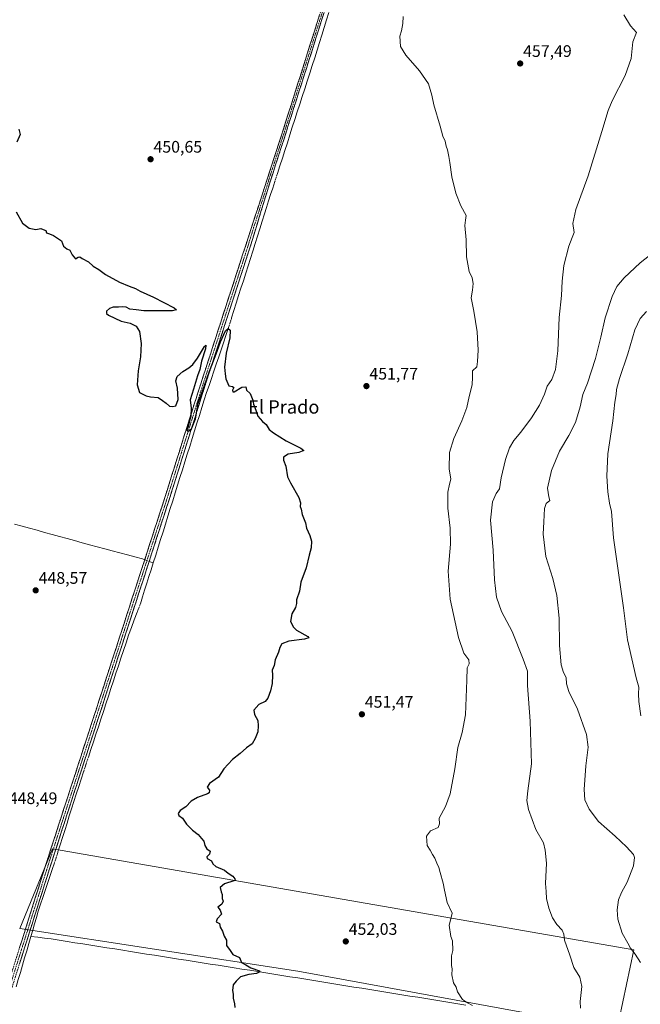
# Model space of a CAD drawing. Units: metres. Extents: x 638242 to 641702, y 4725187 to 4727569.
# Drawn here: x 640023 to 640395, y 4725529 to 4726119 of the extents above; entities that cross this region are included whole.
import ezdxf
from ezdxf.enums import TextEntityAlignment as Align

# ---------------------------------------------------------------- set-up
doc = ezdxf.new("R2010")
doc.units = ezdxf.units.M
doc.header["$MEASUREMENT"] = 0
doc.linetypes.add('TRAZO_Y_PUNTO', pattern=[1, 0.5, -0.25, 0, -0.25])
doc.linetypes.add('TRAZOSX2', pattern=[1.5, 1, -0.5])
for name, color, linetype, lineweight in [('Camino', 19, 'TRAZOSX2', 0), ('Camino Cxs', 19, 'Continuous', 0), ('Camino eje', 19, 'TRAZO_Y_PUNTO', 0), ('Carátula', 7, 'Continuous', 5), ('Corriente natural lineal', 142, 'Continuous', 13), ('Corriente natural lineal oculto', 19, 'TRAZO_Y_PUNTO', 13), ('Cultivos herbáceos CxS', 92, 'Continuous', 0), ('Cultivos leñosos CxS', 92, 'Continuous', 0), ('Curva de nivel maestra', 36, 'Continuous', 30), ('Curva de nivel normal', 36, 'Continuous', 0), ('Punto de cota en terreno', 7, 'Continuous', 0), ('Rótulo de punto de cota en terreno', 19, 'Continuous', 0), ('Texto cartográfico', 19, 'Continuous', 0)]:
    doc.layers.add(name, color=color, linetype=linetype, lineweight=lineweight)
doc.styles.add('Arial', font='txt', dxfattribs={"height": 0.2})

# ---------------------------------------------------------------- blocks, each defined once
blk = doc.blocks.new('*U153')
at = {"layer": 'Cultivos herbáceos CxS', "color": 92, "linetype": 'Continuous', "lineweight": 0}
blk.add_polyline3d([(640379.2167, 4725513.8329, 462.5004), (640381.9741, 4725519.9307, 462.9181), (640390.7835, 4725561.4565, 465.171), (640042.4457, 4725622.0053, 448.9529), (640022.8459, 4725574.1769, 448.7854), (640189.4321, 4725548.5949, 450.6844), (640379.2167, 4725513.8329, 462.5004)], close=True, dxfattribs=at)
blk = doc.blocks.new('*U173')
at = {"layer": 'Curva de nivel normal', "color": 36, "linetype": 'Continuous', "lineweight": 0}
blk.add_polyline3d([(640394.75, 4725553.92, 465), (640391.74, 4725558.84, 465), (640388.87, 4725562.46, 465), (640387.3, 4725565.5, 465), (640383.9, 4725571.52, 465), (640381.18, 4725579.87, 465), (640380.78, 4725585.48, 465), (640381.74, 4725591.48, 465), (640383.54, 4725595.91, 465), (640386.89, 4725601.98, 465), (640390.64, 4725611.84, 465), (640391.21, 4725616.71, 465), (640390.67, 4725618.51, 465), (640386.36, 4725623.2, 465), (640379.69, 4725629.53, 465), (640369.76, 4725638.44, 465), (640364.03, 4725645.76, 465), (640361.54, 4725651.27, 465), (640361.06, 4725657.56, 465), (640361.98, 4725671.8, 465), (640363.42, 4725682.92, 465), (640362.41, 4725690.47, 465), (640356.98, 4725705.7, 465), (640351.94, 4725716.33, 465), (640350.51, 4725720.87, 465), (640350.22, 4725724.61, 465), (640348.6, 4725727.68, 465), (640347.22, 4725732.29, 465), (640346.25, 4725743.82, 465), (640346.13, 4725760.15, 465), (640344.79, 4725773.89, 465), (640342.26, 4725784.09, 465), (640338.04, 4725797.17, 465), (640336.46, 4725810.61, 465), (640336.82, 4725817.89, 465), (640337.26, 4725826.01, 465), (640338.25, 4725828.94, 465), (640340.51, 4725830.74, 465), (640339.97, 4725832.86, 465), (640339.15, 4725838.07, 465), (640341.49, 4725848.81, 465), (640346.3, 4725860.36, 465), (640351.95, 4725869.66, 465), (640355.82, 4725877.43, 465), (640358.62, 4725886.8, 465), (640360.31, 4725894.22, 465), (640363.1, 4725901.13, 465), (640367.85, 4725915.8, 465), (640371.13, 4725928.56, 465), (640373.63, 4725940.18, 465), (640377.86, 4725952.99, 465), (640380.59, 4725958.94, 465), (640384.97, 4725964.16, 465), (640394.64, 4725973.23, 465), (640400.26, 4725977.54, 465)], dxfattribs=at)
blk = doc.blocks.new('*U174')
at = {"layer": 'Curva de nivel normal', "color": 36, "linetype": 'Continuous', "lineweight": 0}
blk.add_polyline3d([(640395.11, 4725701.62, 470), (640393.9, 4725710.21, 470), (640393.73, 4725714.83, 470), (640393.86, 4725718.83, 470), (640392.22, 4725724.5, 470), (640386.98, 4725747.24, 470), (640384.71, 4725766.51, 470), (640378.72, 4725808.48, 470), (640377.36, 4725824.1, 470), (640376.29, 4725829.11, 470), (640375.27, 4725835.98, 470), (640374.58, 4725845.28, 470), (640375.2, 4725858.81, 470), (640378.17, 4725878.47, 470), (640379.38, 4725889.76, 470), (640380.22, 4725894.3, 470), (640380.52, 4725897.26, 470), (640382.24, 4725903.79, 470), (640387.15, 4725918.63, 470), (640391.52, 4725932.98, 470), (640394.66, 4725939.77, 470), (640398.43, 4725943.98, 470)], dxfattribs=at)
blk = doc.blocks.new('5PATER')
at = {"layer": 'Carátula', "linetype": 'Continuous', "lineweight": 5}
h = blk.add_hatch(color=250, dxfattribs=at)
edge = h.paths.add_edge_path()
edge.add_ellipse((0, 0.01), major_axis=(-1.33, -1.34), ratio=0.999422, start_angle=0, end_angle=360)

msp = doc.modelspace()

# ---------------------------------------------------------------- linework, layer by layer
at = {"layer": 'Camino', "color": 19, "linetype": 'TRAZOSX2', "lineweight": 0}
for points in [[(640018.13, 4725538.92), (640042.11, 4725614.85), (640043.62, 4725619.49), (640059.91, 4725669.7), (640061.59, 4725674.87), (640090.59, 4725764.25), (640092.28, 4725769.47), (640100.33, 4725794.27), (640112.29, 4725831.14), (640133.24, 4725897.84), (640145.54, 4725935.64), (640146.88, 4725939.74), (640160.89, 4725982.8), (640173.17, 4726022.92), (640174.56, 4726027.2), (640181.17, 4726047.47), (640222.83, 4726178.96)], [(640212.56, 4726153.72), (640182.31, 4726057.99), (640180.87, 4726053.42), (640171.13, 4726023.38), (640156.75, 4725979.26), (640155.3, 4725974.8), (640128.24, 4725891.3), (640127.3, 4725888.41), (640109.58, 4725832), (640097.65, 4725795.22), (640038.2, 4725612.01), (640016.81, 4725544.2), (640015.44, 4725539.48)]]:
    msp.add_lwpolyline(points, dxfattribs=at)
at = {"layer": 'Camino Cxs', "color": 19, "linetype": 'Continuous', "lineweight": 0}
for points in [[(640022.51, 4725562.28, 448.67), (640023.94, 4725566.8, 448.72), (640025.37, 4725571.32, 448.75), (640026.79, 4725575.84, 448.71), (640028.22, 4725580.37, 448.73), (640029.64, 4725584.89, 448.83), (640031.07, 4725589.41, 448.87), (640032.5, 4725593.93, 448.85), (640033.92, 4725598.45, 448.85), (640035.35, 4725602.97, 448.91), (640036.77, 4725607.49, 448.88), (640038.2, 4725612.01, 448.9), (640039.72, 4725616.71, 448.96), (640041.25, 4725621.41, 448.95), (640042.77, 4725626.1, 448.92), (640044.3, 4725630.8, 449), (640045.82, 4725635.5, 449.04), (640047.35, 4725640.2, 449.05), (640048.87, 4725644.89, 449.15), (640050.39, 4725649.59, 449.17), (640051.92, 4725654.29, 449.16), (640053.44, 4725658.99, 449.16), (640054.97, 4725663.68, 449.2), (640056.49, 4725668.38, 449.18), (640058.02, 4725673.08, 449.12), (640059.54, 4725677.78, 449.16), (640061.07, 4725682.48, 449.15), (640062.59, 4725687.17, 449.07), (640064.11, 4725691.87, 449.06), (640065.64, 4725696.57, 449.13), (640067.16, 4725701.27, 449.08), (640068.69, 4725705.96, 449.09), (640070.21, 4725710.66, 449.12), (640071.74, 4725715.36, 449.07), (640073.26, 4725720.06, 449), (640074.78, 4725724.75, 449.05), (640076.31, 4725729.45, 448.98), (640077.83, 4725734.15, 448.84), (640079.36, 4725738.85, 449.05), (640080.88, 4725743.55, 449.14), (640082.41, 4725748.24, 448.93), (640083.93, 4725752.94, 449), (640085.46, 4725757.64, 449.18), (640086.98, 4725762.34, 449.03), (640088.5, 4725767.03, 449.06), (640090.03, 4725771.73, 449.21), (640091.55, 4725776.43, 449.14), (640093.08, 4725781.13, 449.1), (640094.6, 4725785.82, 449.31), (640096.13, 4725790.52, 449.23), (640097.65, 4725795.22, 448.91), (640099.14, 4725799.82, 449.23), (640100.63, 4725804.42, 449.4), (640102.12, 4725809.01, 449.3), (640103.62, 4725813.61, 449.21), (640105.11, 4725818.21, 449.37), (640106.6, 4725822.81, 449.24), (640108.09, 4725827.4, 449.18), (640109.58, 4725832, 449.37), (640111.06, 4725836.7, 449.47), (640112.53, 4725841.4, 449.31), (640114.01, 4725846.1, 449.35), (640115.49, 4725850.8, 449.59), (640116.96, 4725855.5, 449.52), (640118.44, 4725860.21, 449.45), (640119.92, 4725864.91, 449.63), (640121.39, 4725869.61, 449.69), (640122.87, 4725874.31, 449.57), (640124.35, 4725879.01, 449.78), (640125.82, 4725883.71, 450.07), (640127.3, 4725888.41, 449.86), (640128.24, 4725891.3, 449.92), (640129.74, 4725895.94, 450.08), (640131.25, 4725900.58, 450.25), (640132.75, 4725905.22, 450.14), (640134.25, 4725909.86, 450.15), (640135.76, 4725914.49, 450.35), (640137.26, 4725919.13, 450.33), (640138.76, 4725923.77, 450.11), (640140.27, 4725928.41, 450.51), (640141.77, 4725933.05, 450.62), (640143.27, 4725937.69, 450.54), (640144.78, 4725942.33, 450.62), (640146.28, 4725946.97, 450.87), (640147.78, 4725951.61, 450.71), (640149.29, 4725956.24, 450.7), (640150.79, 4725960.88, 451.02), (640152.29, 4725965.52, 451.02), (640153.8, 4725970.16, 450.89), (640155.3, 4725974.8, 451.21), (640156.75, 4725979.26, 451.4), (640158.19, 4725983.67, 451.2), (640159.63, 4725988.08, 451.34), (640161.06, 4725992.5, 451.54), (640162.5, 4725996.91, 451.41), (640163.94, 4726001.32, 451.32), (640165.38, 4726005.73, 451.47), (640166.82, 4726010.14, 451.52), (640168.25, 4726014.56, 451.45), (640169.69, 4726018.97, 451.65), (640171.13, 4726023.38, 451.76), (640172.52, 4726027.67, 451.52), (640173.91, 4726031.96, 451.59), (640175.3, 4726036.25, 451.87), (640176.7, 4726040.55, 451.93), (640178.09, 4726044.84, 451.75), (640179.48, 4726049.13, 451.82), (640180.87, 4726053.42, 452.25), (640182.31, 4726057.99, 452.23), (640183.75, 4726062.55, 452.21), (640185.19, 4726067.11, 452.46), (640186.63, 4726071.67, 452.52), (640188.07, 4726076.22, 452.38), (640189.51, 4726080.78, 452.57), (640190.95, 4726085.34, 452.94), (640192.39, 4726089.9, 452.83), (640193.83, 4726094.46, 452.81), (640195.27, 4726099.02, 453.09), (640196.71, 4726103.58, 453.12), (640198.16, 4726108.13, 452.98), (640199.6, 4726112.69, 453.26), (640201.04, 4726117.25, 453.49), (640202.48, 4726121.81, 453.29)], [(640204.98, 4726122.61, 453.22), (640203.49, 4726117.91, 453.21), (640202, 4726113.22, 453.43), (640200.51, 4726108.52, 452.86), (640199.02, 4726103.82, 452.77), (640197.54, 4726099.13, 453.05), (640196.05, 4726094.43, 452.84), (640194.56, 4726089.73, 452.58), (640193.07, 4726085.04, 452.73), (640191.59, 4726080.34, 452.59), (640190.1, 4726075.65, 452.29), (640188.61, 4726070.95, 452.35), (640187.12, 4726066.25, 452.39), (640185.63, 4726061.56, 452.02), (640184.15, 4726056.86, 451.89), (640182.66, 4726052.17, 452.02), (640181.17, 4726047.47, 451.8), (640179.85, 4726043.42, 451.69), (640178.53, 4726039.36, 451.78), (640177.2, 4726035.31, 451.86), (640175.88, 4726031.25, 451.54), (640174.56, 4726027.2, 451.41), (640173.17, 4726022.92, 451.75), (640171.81, 4726018.46, 451.82), (640170.44, 4726014, 451.38), (640169.08, 4726009.55, 451.32), (640167.71, 4726005.09, 451.44), (640166.35, 4726000.63, 451.33), (640164.98, 4725996.17, 451.11), (640163.62, 4725991.72, 451.21), (640162.25, 4725987.26, 451.26), (640160.89, 4725982.8, 450.83), (640159.49, 4725978.49, 450.91), (640158.09, 4725974.19, 451.05), (640156.69, 4725969.88, 450.78), (640155.29, 4725965.58, 450.64), (640153.89, 4725961.27, 450.73), (640152.48, 4725956.96, 450.7), (640151.08, 4725952.66, 450.39), (640149.68, 4725948.35, 450.47), (640148.28, 4725944.05, 450.54), (640146.88, 4725939.74, 450.65), (640145.54, 4725935.64, 450.18), (640144, 4725930.92, 450.14), (640142.47, 4725926.19, 450.27), (640140.93, 4725921.47, 449.91), (640139.39, 4725916.74, 449.9), (640137.85, 4725912.02, 450.08), (640136.32, 4725907.29, 449.96), (640134.78, 4725902.57, 449.77), (640133.24, 4725897.84, 449.89), (640131.74, 4725893.08, 449.93), (640130.25, 4725888.31, 449.48), (640128.75, 4725883.55, 449.7), (640127.25, 4725878.78, 449.93), (640125.76, 4725874.02, 449.75), (640124.26, 4725869.25, 449.6), (640122.77, 4725864.49, 449.62), (640121.27, 4725859.73, 449.77), (640119.77, 4725854.96, 449.42), (640118.28, 4725850.2, 449.43), (640116.78, 4725845.43, 449.6), (640115.28, 4725840.67, 449.45), (640113.79, 4725835.9, 449.29), (640112.29, 4725831.14, 449.43), (640110.8, 4725826.53, 449.29), (640109.3, 4725821.92, 449.07), (640107.81, 4725817.31, 449.3), (640106.31, 4725812.71, 449.49), (640104.82, 4725808.1, 449.37), (640103.32, 4725803.49, 449.31), (640101.83, 4725798.88, 449.52), (640100.33, 4725794.27, 449.16), (640098.99, 4725790.14, 449.09), (640097.65, 4725786, 449.31), (640096.31, 4725781.87, 449.39), (640094.96, 4725777.74, 449.12), (640093.62, 4725773.6, 449.04), (640092.28, 4725769.47, 449.23), (640091.44, 4725766.86, 449.33), (640090.59, 4725764.25, 449.2), (640089.06, 4725759.55, 448.99), (640087.54, 4725754.84, 449.16), (640086.01, 4725750.14, 449.18), (640084.48, 4725745.43, 448.98), (640082.96, 4725740.73, 449.1), (640081.43, 4725736.02, 449.22), (640079.91, 4725731.32, 448.91), (640078.38, 4725726.62, 448.94), (640076.85, 4725721.91, 449.14), (640075.33, 4725717.21, 449.03), (640073.8, 4725712.5, 449), (640072.27, 4725707.8, 449.12), (640070.75, 4725703.1, 449.1), (640069.22, 4725698.39, 448.98), (640067.7, 4725693.69, 449.03), (640066.17, 4725688.98, 449.09), (640064.64, 4725684.28, 449.04), (640063.12, 4725679.57, 449.05), (640061.59, 4725674.87, 449.16), (640060.75, 4725672.29, 449.11), (640059.91, 4725669.7, 449.04), (640058.43, 4725665.14, 449.07), (640056.95, 4725660.57, 449.09), (640055.47, 4725656.01, 449.1), (640053.99, 4725651.44, 449.07), (640052.51, 4725646.88, 449.06), (640051.02, 4725642.31, 449.04), (640049.54, 4725637.75, 448.9), (640048.06, 4725633.18, 448.93), (640046.58, 4725628.62, 448.97), (640045.1, 4725624.05, 448.9), (640043.62, 4725619.49, 448.92), (640042.11, 4725614.85, 448.94), (640040.61, 4725610.1, 448.81), (640039.11, 4725605.36, 448.77), (640037.61, 4725600.61, 448.85), (640036.12, 4725595.87, 448.86), (640034.62, 4725591.12, 448.74), (640033.12, 4725586.38, 448.75), (640031.62, 4725581.63, 448.76), (640030.12, 4725576.89, 448.63), (640028.62, 4725572.14, 448.61), (640027.12, 4725567.39, 448.71), (640025.62, 4725562.65, 448.62), (640024.13, 4725557.9, 448.52), (640022.63, 4725553.16, 448.58)]]:
    msp.add_polyline3d(points, dxfattribs=at)
at = {"layer": 'Camino eje', "color": 19, "linetype": 'TRAZO_Y_PUNTO', "lineweight": 0}
for points in [[(640222.63, 4726181.67), (640215.24, 4726158.58), (640212.78, 4726150.82), (640203.34, 4726120.95), (640195.38, 4726095.84), (640189.7, 4726077.84), (640182.52, 4726055.2)], [(640182.52, 4726055.2), (640181.02, 4726050.45), (640179.69, 4726046.35), (640178.04, 4726041.28), (640174.5, 4726030.36), (640172.9, 4726025.46)], [(640172.9, 4726025.46), (640172.15, 4726023.15), (640170.62, 4726018.14), (640167.62, 4726008.93), (640166.08, 4726003.92), (640162.94, 4725994.29), (640159.87, 4725984.26), (640158.82, 4725981.03), (640157.08, 4725975.69)], [(640157.08, 4725975.69), (640156.18, 4725972.93), (640153.88, 4725965.81), (640150.15, 4725954.35), (640147.84, 4725947.23), (640144.99, 4725938.46)], [(640144.99, 4725938.46), (640141.19, 4725926.73), (640135.04, 4725907.83), (640131.81, 4725897.89), (640129.14, 4725889.39)], [(640129.14, 4725889.39), (640119.8, 4725859.78), (640110.94, 4725831.57), (640098.99, 4725794.75), (640090.2, 4725767.67)], [(640090.2, 4725767.67), (640083.69, 4725747.59), (640059.42, 4725672.79)], [(640059.42, 4725672.79), (640048.34, 4725638.65), (640041.47, 4725617.47)], [(640041.47, 4725617.47), (640040.16, 4725613.43), (640038.88, 4725609.38), (640033.6, 4725592.65), (640024.02, 4725562.31), (640018.6, 4725545.14), (640017.47, 4725541.56), (640016.77, 4725539.2)]]:
    msp.add_lwpolyline(points, dxfattribs=at)
at = {"layer": 'Corriente natural lineal', "color": 142, "linetype": 'Continuous', "lineweight": 13}
for points in [[(640208.01, 4726123.29, 453.29), (640206.61, 4726118.76, 452.77), (640205.22, 4726114.23, 452.98), (640203.82, 4726109.7, 452.89), (640202.43, 4726105.17, 452.62), (640201.03, 4726100.64, 452.54), (640199.54, 4726096.02, 452.69), (640198.05, 4726091.4, 452.56), (640196.56, 4726086.77, 452.2), (640195.08, 4726082.15, 452.34), (640193.59, 4726077.53, 452.29), (640192.1, 4726072.91, 452.17), (640190.61, 4726068.29, 452.1), (640189.12, 4726063.67, 452.02), (640187.63, 4726059.04, 451.71), (640186.14, 4726054.42, 451.48), (640184.65, 4726049.8, 451.73), (640183.17, 4726045.18, 451.7), (640181.68, 4726040.56, 451.52), (640180.19, 4726035.93, 451.57), (640178.7, 4726031.31, 451.53), (640177.21, 4726026.69, 451.39)], [(640175.66, 4726021.88, 451.58), (640174.41, 4726018.01, 451.42), (640173.16, 4726014.14, 451.31), (640171.92, 4726010.28, 451.14), (640170.67, 4726006.41, 451.11), (640169.42, 4726002.54, 451.22), (640168.02, 4725998.09, 451.1), (640166.61, 4725993.63, 450.7), (640165.21, 4725989.18, 450.95), (640163.8, 4725984.72, 450.9), (640162.4, 4725980.27, 450.69), (640160.99, 4725975.81, 450.61), (640159.59, 4725971.36, 450.71), (640158.18, 4725966.91, 450.58), (640156.78, 4725962.45, 450.39), (640155.37, 4725958, 450.36), (640153.97, 4725953.54, 450.34), (640152.56, 4725949.09, 450.25), (640151.16, 4725944.63, 450.14), (640149.75, 4725940.18, 450.37)], [(640147.76, 4725933.88, 449.85), (640146.32, 4725929.6, 449.63), (640144.88, 4725925.32, 449.94), (640143.44, 4725921.05, 449.85), (640142, 4725916.77, 449.53), (640140.56, 4725912.49, 449.63), (640139.11, 4725908.21, 449.82), (640137.67, 4725903.93, 449.63), (640136.23, 4725899.66, 449.37), (640134.79, 4725895.38, 449.64), (640133.35, 4725891.1, 449.63), (640131.9, 4725886.45, 449.29), (640130.44, 4725881.79, 449.33), (640128.99, 4725877.14, 449.49), (640127.53, 4725872.49, 449.54), (640126.08, 4725867.84, 449.42), (640124.62, 4725863.18, 449.25), (640123.17, 4725858.53, 449.5), (640121.72, 4725853.88, 449.19), (640120.26, 4725849.22, 449.07), (640118.81, 4725844.57, 449.23), (640117.35, 4725839.92, 449.37), (640115.9, 4725835.27, 448.99), (640114.44, 4725830.61, 449.04), (640112.99, 4725825.96, 449.12), (640111.54, 4725821.31, 448.87), (640110.08, 4725816.65, 448.92), (640108.63, 4725812, 449.11), (640107.17, 4725807.35, 449.25), (640105.72, 4725802.7, 449.01), (640104.26, 4725798.04, 448.95), (640102.81, 4725793.39, 449.1)], [(640097.65, 4725795.22, 448.91), (640096.29, 4725795.7, 448.77), (640091.77, 4725796.92, 448.63), (640087.25, 4725798.13, 448.35), (640082.73, 4725799.35, 448.6), (640078.22, 4725800.57, 448.73), (640073.7, 4725801.79, 448.53), (640069.18, 4725803, 448.24), (640064.66, 4725804.22, 448.3), (640060.16, 4725805.46, 448.41), (640055.67, 4725806.7, 448.38), (640051.17, 4725807.95, 448.14), (640046.67, 4725809.19, 448.26), (640042.18, 4725810.43, 448.41), (640037.68, 4725811.67, 448.3), (640033.18, 4725812.91, 448.14), (640028.68, 4725814.16, 448.17), (640024.19, 4725815.4, 448.31), (640019.69, 4725816.64, 448.28)], [(640102.81, 4725793.39, 449.1), (640101.52, 4725789.3, 448.77), (640100.22, 4725785.21, 448.81), (640098.93, 4725781.12, 449), (640097.63, 4725777.03, 449), (640096.34, 4725772.94, 448.65), (640095.04, 4725768.85, 448.71)], [(640102.81, 4725793.39, 449.1), (640100.33, 4725794.27, 449.16)], [(640093.14, 4725763.79, 449.12), (640091.41, 4725759.2, 448.75), (640089.68, 4725754.62, 448.85), (640087.95, 4725750.03, 449.06), (640086.45, 4725745.46, 448.93), (640084.94, 4725740.89, 448.87), (640083.44, 4725736.33, 449.01), (640081.94, 4725731.76, 448.95), (640080.43, 4725727.19, 448.76), (640078.93, 4725722.62, 448.9), (640077.43, 4725718.05, 448.99), (640075.93, 4725713.49, 448.9), (640074.42, 4725708.92, 448.89), (640072.92, 4725704.35, 449.02), (640071.42, 4725699.78, 448.91), (640069.91, 4725695.21, 448.85), (640068.41, 4725690.64, 448.96), (640066.91, 4725686.08, 449.01), (640065.4, 4725681.51, 448.93), (640063.9, 4725676.94, 448.98)], [(640061.02, 4725668.17, 448.95), (640059.56, 4725663.72, 449), (640058.09, 4725659.28, 449.03), (640056.63, 4725654.83, 449.08), (640055.16, 4725650.38, 448.99), (640053.8, 4725646.06, 448.98), (640052.45, 4725641.73, 448.96), (640051.09, 4725637.41, 448.83), (640049.74, 4725633.08, 448.82), (640048.38, 4725628.76, 448.89), (640047.03, 4725624.43, 448.89), (640045.67, 4725620.11, 448.89)], [(640043.66, 4725613.68, 448.9), (640042.26, 4725609.53, 448.76), (640040.87, 4725605.37, 448.68), (640039.47, 4725601.22, 448.74), (640038.07, 4725597.06, 448.81), (640036.67, 4725592.91, 448.78), (640035.28, 4725588.75, 448.6), (640033.88, 4725584.6, 448.7), (640032.78, 4725580.84, 448.68), (640031.67, 4725577.08, 448.59), (640030.57, 4725573.32, 448.55), (640029.46, 4725569.56, 448.48)], [(640029.46, 4725569.56, 448.48), (640028.19, 4725565.24, 448.53), (640026.92, 4725560.91, 448.5), (640025.65, 4725556.59, 448.33), (640024.38, 4725552.27, 448.33), (640023.11, 4725547.95, 448.48), (640021.84, 4725543.62, 448.11), (640020.57, 4725539.3, 448.31)], [(640290.24, 4725528.37, 454.53), (640285.44, 4725529.14, 454.38), (640280.64, 4725529.91, 454.31), (640275.84, 4725530.69, 454.14), (640271.04, 4725531.46, 453.91), (640266.24, 4725532.23, 453.56), (640261.44, 4725533.01, 453.12), (640256.64, 4725533.78, 452.87), (640251.84, 4725534.55, 452.76), (640247.04, 4725535.33, 452.75), (640242.24, 4725536.1, 452.68), (640237.44, 4725536.87, 452.33), (640232.64, 4725537.65, 452.04), (640227.84, 4725538.42, 451.74), (640223.04, 4725539.19, 451.69), (640218.24, 4725539.97, 451.6), (640213.45, 4725540.74, 451.43), (640208.65, 4725541.51, 451.27), (640203.85, 4725542.29, 451.06), (640199.05, 4725543.06, 450.81), (640194.25, 4725543.83, 450.61), (640189.45, 4725544.61, 450.5), (640184.65, 4725545.38, 450.46), (640179.85, 4725546.15, 450.38), (640175.05, 4725546.93, 450.14), (640170.25, 4725547.7, 449.95), (640165.48, 4725548.45, 449.79), (640160.72, 4725549.2, 449.74), (640155.95, 4725549.95, 449.77), (640151.19, 4725550.71, 449.72), (640146.42, 4725551.46, 449.7), (640141.65, 4725552.21, 449.6), (640136.89, 4725552.96, 449.33), (640132.12, 4725553.71, 449.18), (640127.36, 4725554.46, 449.19), (640122.59, 4725555.21, 449.33), (640117.82, 4725555.97, 449.34), (640113.06, 4725556.72, 449.21), (640108.29, 4725557.47, 448.95), (640103.53, 4725558.22, 448.75), (640098.76, 4725558.97, 448.75), (640094, 4725559.72, 448.79), (640089.23, 4725560.48, 448.79), (640084.46, 4725561.23, 448.79), (640079.7, 4725561.98, 448.73), (640074.93, 4725562.73, 448.56), (640070.17, 4725563.48, 448.43), (640065.4, 4725564.23, 448.47), (640060.63, 4725564.98, 448.59), (640055.87, 4725565.74, 448.65), (640051.1, 4725566.49, 448.62), (640046.34, 4725567.24, 448.52), (640041.57, 4725567.99, 448.45), (640037.53, 4725568.51, 448.34), (640033.5, 4725569.04, 448.27), (640029.46, 4725569.56, 448.48)]]:
    msp.add_polyline3d(points, dxfattribs=at)
at = {"layer": 'Corriente natural lineal oculto', "color": 19, "linetype": 'TRAZO_Y_PUNTO', "lineweight": 13}
for points in [[(640177.21, 4726026.69, 451.39), (640176.44, 4726024.29, 451.64), (640175.66, 4726021.88, 451.58)], [(640149.75, 4725940.18, 450.37), (640148.76, 4725937.03, 450.31), (640147.76, 4725933.88, 449.85)], [(640100.33, 4725794.27, 449.16), (640097.65, 4725795.22, 448.91)], [(640095.04, 4725768.85, 448.71), (640094.09, 4725766.32, 448.96), (640093.14, 4725763.79, 449.12)], [(640063.9, 4725676.94, 448.98), (640062.46, 4725672.56, 449.07), (640061.02, 4725668.17, 448.95)], [(640045.67, 4725620.11, 448.89), (640044.67, 4725616.9, 448.9), (640043.66, 4725613.68, 448.9)]]:
    msp.add_polyline3d(points, dxfattribs=at)
at = {"layer": 'Cultivos herbáceos CxS', "color": 92, "linetype": 'Continuous', "lineweight": 0}
msp.add_polyline3d([(640379.22, 4725513.83, 462.5), (640381.97, 4725519.93, 462.92), (640390.78, 4725561.46, 465.17), (640042.45, 4725622.01, 448.95), (640022.85, 4725574.18, 448.79), (640189.43, 4725548.59, 450.68), (640379.22, 4725513.83, 462.5)], dxfattribs=at)
at = {"layer": 'Cultivos leñosos CxS', "color": 92, "linetype": 'Continuous', "lineweight": 0}
msp.add_polyline3d([(640379.22, 4725513.83, 462.5), (640189.43, 4725548.59, 450.68), (640022.85, 4725574.18, 448.79), (640042.45, 4725622.01, 448.95), (640390.78, 4725561.46, 465.17), (640381.97, 4725519.93, 462.92), (640379.22, 4725513.83, 462.5)], close=True, dxfattribs=at)
msp.add_polyline3d([(640379.22, 4725513.83, 462.5), (640381.97, 4725519.93, 462.92), (640390.78, 4725561.46, 465.17), (640042.45, 4725622.01, 448.95), (640022.85, 4725574.18, 448.79), (640189.43, 4725548.59, 450.68), (640379.22, 4725513.83, 462.5)], dxfattribs=at)
at = {"layer": 'Curva de nivel maestra', "color": 36, "linetype": 'Continuous', "lineweight": 30}
for points in [[(640022.25, 4726053.3, 450), (640022.91, 4726050.02, 450), (640020.93, 4726045.45, 450)], [(640020.61, 4726003.78, 450), (640024.41, 4725997.04, 450), (640028.49, 4725994.06, 450), (640032.4, 4725993.21, 450), (640035.44, 4725993.74, 450), (640036.77, 4725993.07, 450), (640038.32, 4725992.62, 450), (640038.86, 4725991.16, 450), (640040.64, 4725990.6, 450), (640043.01, 4725989.64, 450), (640044.72, 4725988.36, 450), (640047.76, 4725986.4, 450), (640048.92, 4725983.22, 450), (640051, 4725981.63, 450), (640052.88, 4725980.85, 450), (640054.09, 4725978.06, 450), (640056.25, 4725975.66, 450), (640057.75, 4725976.51, 450), (640058.76, 4725976.85, 450), (640060.2, 4725975.73, 450), (640063.98, 4725973.82, 450), (640066.81, 4725971.09, 450), (640070.12, 4725969.1, 450), (640074.15, 4725966.22, 450), (640082.48, 4725961.65, 450), (640088.3, 4725959.28, 450), (640092.07, 4725957.72, 450), (640094.98, 4725956.12, 450), (640102.94, 4725952.56, 450), (640115.28, 4725946.14, 450), (640116.66, 4725944.98, 450), (640114.38, 4725944.33, 450), (640104.94, 4725944.49, 450), (640097.12, 4725944.44, 450), (640092.48, 4725945.08, 450), (640088.81, 4725945.42, 450), (640086.48, 4725946.53, 450), (640084.42, 4725946.82, 450), (640081.93, 4725946.59, 450), (640078.76, 4725946.61, 450), (640076.48, 4725945.83, 450), (640074.76, 4725944.14, 450), (640074.8, 4725942.84, 450), (640075.93, 4725941.9, 450), (640083.53, 4725938.28, 450), (640088.97, 4725937.06, 450), (640092.6, 4725935.24, 450), (640094.52, 4725931.97, 450), (640095.46, 4725924.82, 450), (640095.16, 4725916.8, 450), (640093.78, 4725908.52, 450), (640093.24, 4725900.03, 450), (640094.54, 4725895.52, 450), (640096.48, 4725894.55, 450), (640098.48, 4725893.47, 450), (640101.15, 4725892.88, 450), (640105.78, 4725892.44, 450), (640108.35, 4725890.77, 450), (640110.45, 4725889.17, 450), (640112.48, 4725887.3, 450), (640114.48, 4725887.08, 450), (640116.41, 4725887.47, 450), (640117.69, 4725891.2, 450), (640117.22, 4725898.07, 450), (640116.26, 4725902.47, 450), (640117.06, 4725905.08, 450), (640120.48, 4725908.15, 450), (640124.14, 4725910.22, 450), (640126.52, 4725912.19, 450), (640129.33, 4725916.09, 450), (640133.55, 4725923.13, 450), (640134.24, 4725923.78, 450), (640134.08, 4725921.69, 450), (640131.79, 4725914.35, 450), (640130.7, 4725909.27, 450), (640129.31, 4725905.47, 450), (640126.89, 4725897.47, 450), (640124.94, 4725891.05, 450), (640125.58, 4725886.15, 450), (640125.28, 4725881.39, 450), (640124.41, 4725878.47, 450), (640123.64, 4725875.13, 450), (640122.89, 4725873, 450), (640123.83, 4725872.34, 450), (640125.63, 4725873.69, 450), (640128.19, 4725879.62, 450), (640129.78, 4725889, 450), (640132.5, 4725896.96, 450), (640136.22, 4725907.66, 450), (640141.08, 4725920.23, 450), (640143.01, 4725925.92, 450), (640146, 4725932.38, 450), (640147.74, 4725933.91, 450), (640148.83, 4725932.82, 450), (640148.61, 4725928.32, 450), (640146.52, 4725919.04, 450), (640145.58, 4725910.62, 450), (640145.95, 4725906.62, 450), (640146.29, 4725903.62, 450), (640148.04, 4725899.44, 450), (640150.25, 4725899, 450), (640151.13, 4725898.54, 450), (640150.2, 4725896.8, 450), (640150.51, 4725895.8, 450), (640151.35, 4725895.91, 450), (640155.88, 4725898.64, 450), (640158.34, 4725898.88, 450), (640158.63, 4725896.88, 450), (640160.84, 4725894.8, 450), (640162.52, 4725890.8, 450), (640162.86, 4725888.47, 450), (640164.22, 4725884.88, 450), (640165.47, 4725881.25, 450), (640168.22, 4725878.02, 450), (640170.44, 4725876.22, 450), (640172.25, 4725873.24, 450), (640174.94, 4725871.27, 450), (640182.45, 4725866.46, 450), (640191.34, 4725862.17, 450), (640193.08, 4725860.68, 450), (640190.02, 4725859.51, 450), (640183.56, 4725858.57, 450), (640180.8, 4725856.81, 450), (640180.85, 4725854.86, 450), (640182.31, 4725851.31, 450), (640183.25, 4725844.94, 450), (640185, 4725841.34, 450), (640189.95, 4725832.47, 450), (640191.08, 4725829.43, 450), (640190.76, 4725827.12, 450), (640191.37, 4725825.51, 450), (640192.13, 4725822.32, 450), (640193.96, 4725817.44, 450), (640194.73, 4725814.08, 450), (640196.68, 4725809.82, 450), (640197.62, 4725806.46, 450), (640197.5, 4725802.36, 450), (640196.26, 4725798.04, 450), (640194.46, 4725790.49, 450), (640191.3, 4725781.82, 450), (640190.41, 4725776.42, 450), (640188.69, 4725771.29, 450), (640188.6, 4725768.95, 450), (640188.06, 4725766.54, 450), (640185.93, 4725762.76, 450), (640184.97, 4725758.24, 450), (640186.82, 4725754.77, 450), (640188.7, 4725753.09, 450), (640195.42, 4725749.26, 450), (640196, 4725748.51, 450), (640193.4, 4725747.56, 450), (640184.08, 4725746.43, 450), (640179.78, 4725744.78, 450), (640178.63, 4725742.73, 450), (640177.95, 4725739.81, 450), (640175.9, 4725735.25, 450), (640175.16, 4725731.88, 450), (640173.97, 4725729.01, 450), (640174.22, 4725726.16, 450), (640173.97, 4725721.16, 450), (640173.06, 4725716.64, 450), (640171.49, 4725712.32, 450), (640169.82, 4725710.38, 450), (640166, 4725708.43, 450), (640163.1, 4725705.16, 450), (640163.38, 4725702.5, 450), (640165.38, 4725698.99, 450), (640165.61, 4725695.72, 450), (640165.48, 4725692.17, 450), (640163.87, 4725688.19, 450), (640162.17, 4725685.02, 450), (640158.62, 4725682.5, 450), (640154.88, 4725679.06, 450), (640150.24, 4725675.53, 450), (640145.18, 4725669.93, 450), (640141.85, 4725664.97, 450), (640136.58, 4725661.17, 450), (640135.05, 4725658.9, 450), (640136.44, 4725657.09, 450), (640136.37, 4725655.65, 450), (640135.37, 4725654.9, 450), (640129.25, 4725652.84, 450), (640125.55, 4725650.51, 450), (640122.34, 4725647.22, 450), (640119, 4725645.03, 450), (640117.76, 4725643.09, 450), (640118.15, 4725641.99, 450), (640120.35, 4725640.38, 450), (640122.81, 4725636.84, 450), (640126.4, 4725633.17, 450), (640129.72, 4725630.69, 450), (640131.61, 4725628.25, 450), (640133.05, 4725626.53, 450), (640133.63, 4725624.02, 450), (640134.8, 4725621.99, 450), (640136.84, 4725620.67, 450), (640136.54, 4725618.89, 450), (640134.86, 4725617.28, 450), (640135.14, 4725616.14, 450), (640137.76, 4725614.74, 450), (640138.42, 4725612.99, 450), (640140.37, 4725611.45, 450), (640145.48, 4725609.2, 450), (640147.76, 4725607.47, 450), (640150.51, 4725605.56, 450), (640151.66, 4725603.98, 450), (640151.89, 4725603.17, 450), (640151.18, 4725602.75, 450), (640145.52, 4725601.1, 450), (640142.96, 4725598.74, 450), (640143.45, 4725596.16, 450), (640144.16, 4725594.54, 450), (640144.02, 4725592.3, 450), (640144.76, 4725590.71, 450), (640143.91, 4725588.85, 450), (640141.58, 4725586.96, 450), (640142.97, 4725585.3, 450), (640143.79, 4725582.81, 450), (640141.06, 4725580.11, 450), (640140.42, 4725578.32, 450), (640142.57, 4725577.29, 450), (640142.94, 4725574.99, 450), (640144.24, 4725572.62, 450), (640145.35, 4725569.73, 450), (640146.59, 4725567.3, 450), (640146.63, 4725564.17, 450), (640148.95, 4725560.98, 450), (640150.48, 4725558.63, 450), (640154.47, 4725556.85, 450), (640155.64, 4725553.8, 450), (640158.25, 4725552.43, 450), (640161.36, 4725550.67, 450), (640166.53, 4725548.85, 450), (640166.66, 4725548.26, 450), (640164.61, 4725547.33, 450), (640160.17, 4725546.71, 450), (640155.14, 4725545.22, 450), (640152.47, 4725542.64, 450), (640150.73, 4725540.44, 450), (640150.26, 4725537.19, 450), (640150.66, 4725534.86, 450), (640150.75, 4725532.53, 450), (640151.48, 4725529.19, 450), (640151.66, 4725526.94, 450)]]:
    msp.add_polyline3d(points, dxfattribs=at)
at = {"layer": 'Curva de nivel normal', "color": 36, "linetype": 'Continuous', "lineweight": 0}
for points in [[(640384.9, 4726121.9, 460), (640388.8, 4726115.28, 460), (640392.35, 4726111.14, 460), (640390.27, 4726105.6, 460), (640389.3, 4726095.64, 460), (640385.62, 4726085.51, 460), (640377.9, 4726070.36, 460), (640375.41, 4726064.47, 460), (640371.75, 4726051.91, 460), (640363.44, 4726025.3, 460), (640356.09, 4726005.24, 460), (640354.23, 4725996.79, 460), (640355.08, 4725991.46, 460), (640353.96, 4725988.46, 460), (640351.8, 4725983.11, 460), (640348.86, 4725971.6, 460), (640347.79, 4725962.14, 460), (640347.46, 4725953.56, 460), (640346.16, 4725940.52, 460), (640345.32, 4725920.48, 460), (640343.95, 4725909.3, 460), (640341.63, 4725903.26, 460), (640338.89, 4725899.3, 460), (640337.31, 4725894.47, 460), (640334.24, 4725887.97, 460), (640329.45, 4725880.34, 460), (640323.04, 4725871.8, 460), (640318.84, 4725866.79, 460), (640316.41, 4725862.34, 460), (640313.96, 4725855.3, 460), (640311.3, 4725844.33, 460), (640310.31, 4725837.78, 460), (640308.41, 4725834.95, 460), (640306.12, 4725829.89, 460), (640305.01, 4725819.04, 460), (640306.49, 4725800.91, 460), (640307.27, 4725783.23, 460), (640308.46, 4725772.74, 460), (640311.61, 4725764.31, 460), (640317.85, 4725752.3, 460), (640324.54, 4725735.7, 460), (640327.11, 4725728.5, 460), (640327.13, 4725719.92, 460), (640328.8, 4725698.51, 460), (640329.6, 4725672.92, 460), (640327.39, 4725656.84, 460), (640326.61, 4725650.94, 460), (640327.75, 4725645.48, 460), (640332.07, 4725633.59, 460), (640336.72, 4725625.6, 460), (640337.76, 4725621.21, 460), (640338.42, 4725613.35, 460), (640337.92, 4725601.17, 460), (640338.2, 4725596.42, 460), (640338.54, 4725592.28, 460), (640339.96, 4725586.37, 460), (640342, 4725580.75, 460), (640344.68, 4725576.75, 460), (640347.96, 4725573.28, 460), (640348.83, 4725570.88, 460), (640349.3, 4725567.29, 460), (640352.54, 4725558.28, 460), (640354.98, 4725550.96, 460), (640358.42, 4725545.19, 460), (640359.59, 4725539.53, 460), (640358.67, 4725530.53, 460), (640358.84, 4725526.53, 460)], [(640252.64, 4726120.77, 455), (640252.44, 4726116.64, 455), (640251.6, 4726112.24, 455), (640250.6, 4726109.03, 455), (640250.91, 4726102.83, 455), (640254.17, 4726097.58, 455), (640262.39, 4726088.32, 455), (640267.68, 4726080.4, 455), (640269.76, 4726073.65, 455), (640270.98, 4726067.81, 455), (640274.86, 4726055.04, 455), (640276.33, 4726049.05, 455), (640277.77, 4726046.17, 455), (640278.43, 4726043.1, 455), (640279.15, 4726040.81, 455), (640279.86, 4726036.83, 455), (640280.64, 4726033.34, 455), (640281.8, 4726024.73, 455), (640284.16, 4726014.99, 455), (640287.18, 4726007.33, 455), (640290.43, 4726001.52, 455), (640289.97, 4725998.79, 455), (640289.54, 4725995.48, 455), (640290.26, 4725986.88, 455), (640290.5, 4725976.81, 455), (640292.22, 4725968.05, 455), (640293.86, 4725964.18, 455), (640294.54, 4725960.72, 455), (640294.11, 4725956.79, 455), (640293.37, 4725952.21, 455), (640294.96, 4725944.26, 455), (640296.86, 4725931.88, 455), (640297.46, 4725920.81, 455), (640297.18, 4725914.02, 455), (640296.74, 4725910.89, 455), (640294.14, 4725908.45, 455), (640294.14, 4725904.72, 455), (640293.92, 4725900.11, 455), (640292.22, 4725893.13, 455), (640290.74, 4725886.57, 455), (640287.84, 4725878.54, 455), (640282.89, 4725867.83, 455), (640280.34, 4725859.49, 455), (640280.22, 4725849.73, 455), (640281.12, 4725843.48, 455), (640280.26, 4725840.48, 455), (640279.37, 4725835.81, 455), (640279.3, 4725826.14, 455), (640280.75, 4725814.14, 455), (640280.87, 4725804.56, 455), (640279.51, 4725788.4, 455), (640280.83, 4725771.53, 455), (640285.65, 4725748.69, 455), (640288.86, 4725739.19, 455), (640291.99, 4725735.17, 455), (640292.17, 4725732.83, 455), (640290.85, 4725730.5, 455), (640290.72, 4725723, 455), (640290, 4725702.38, 455), (640288, 4725691.74, 455), (640285.42, 4725682.82, 455), (640283.65, 4725669.92, 455), (640280.8, 4725655.01, 455), (640277.9, 4725647.29, 455), (640274.24, 4725640.42, 455), (640274.4, 4725636.94, 455), (640273.5, 4725634.86, 455), (640269.04, 4725632.83, 455), (640266.53, 4725629.6, 455), (640266.98, 4725624.04, 455), (640268.72, 4725621.12, 455), (640270.09, 4725618.6, 455), (640271.62, 4725616.48, 455), (640272.85, 4725613.39, 455), (640274.04, 4725610.88, 455), (640274.78, 4725607.78, 455), (640276.61, 4725601.5, 455), (640277.37, 4725597.14, 455), (640278.93, 4725589.89, 455), (640281.9, 4725583.52, 455), (640281.05, 4725579.34, 455), (640280.25, 4725576.25, 455), (640281.19, 4725569.52, 455), (640282.14, 4725566.87, 455), (640282.32, 4725561.05, 455), (640281.63, 4725557.8, 455), (640281.64, 4725552.14, 455), (640281.86, 4725550.09, 455), (640281.79, 4725546.5, 455), (640282.82, 4725541.73, 455), (640284.3, 4725539.01, 455), (640285.21, 4725536.22, 455), (640288.06, 4725531.69, 455), (640291.22, 4725529.69, 455), (640294.12, 4725528.11, 455)]]:
    msp.add_polyline3d(points, dxfattribs=at)

# ---------------------------------------------------------------- block references
at = {"layer": 'Cultivos herbáceos CxS', "color": 92, "linetype": 'Continuous', "lineweight": 0}
msp.add_blockref('*U153', (0, 0), dxfattribs=at)
at = {"layer": 'Curva de nivel normal', "color": 36, "linetype": 'Continuous', "lineweight": 0}
for name in ['*U173', '*U174']:
    msp.add_blockref(name, (0, 0), dxfattribs=at)
at = {"layer": 'Punto de cota en terreno', "linetype": 'Continuous', "lineweight": 0}
for p in [(640322.72, 4726092.65, 457.49), (640101.17, 4726035.27, 450.65), (640230.58, 4725899.3, 451.77), (640032.31, 4725776.9, 448.57), (640227.83, 4725702.64, 451.47), (640218.19, 4725566.5, 452.03)]:
    msp.add_blockref('5PATER', p, dxfattribs=at)

# ---------------------------------------------------------------- texts
at = {"layer": 'Rótulo de punto de cota en terreno', "color": 19, "linetype": 'Continuous', "lineweight": 0, "style": 'Arial'}
for s, p in [('457,49', (640324.48, 4726094.41)), ('450,65', (640102.93, 4726037.03)), ('451,77', (640232.34, 4725901.06)), ('448,57', (640034.07, 4725778.66)), ('451,47', (640229.59, 4725704.4)), ('448,49', (640016.17, 4725646.65)), ('452,03', (640219.95, 4725568.26))]:
    msp.add_text(s, height=7, dxfattribs=at).set_placement(p, align=Align.BOTTOM_LEFT)
at = {"layer": 'Texto cartográfico', "color": 19, "linetype": 'Continuous', "lineweight": 0, "style": 'Arial'}
msp.add_text('El Prado', height=8, dxfattribs=at).set_placement((640181.06, 4725886.82), align=Align.MIDDLE_CENTER)

doc.saveas('drawing.dxf')
